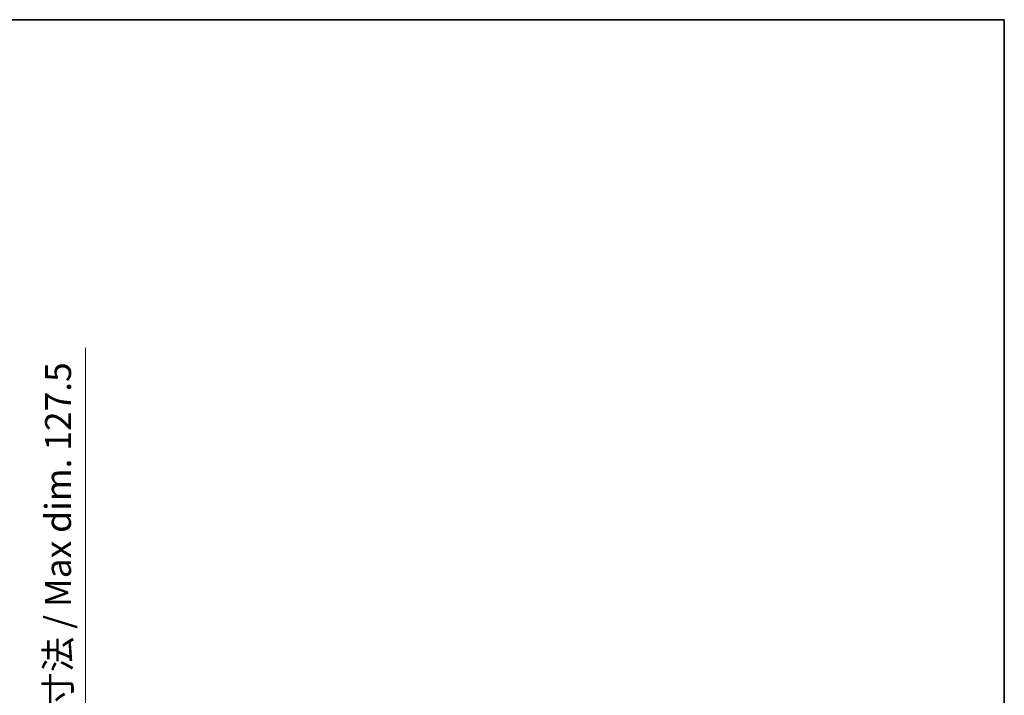
# Model space of a CAD drawing. Units: millimetres. Extents: x 0 to 11995, y 0 to 1686.
# Drawn here: x 2960 to 3529, y 1295 to 1686 of the extents above; entities that cross this region are included whole.
import ezdxf

# ---------------------------------------------------------------- set-up
doc = ezdxf.new("R2010")
doc.units = ezdxf.units.MM
doc.header["$LTSCALE"] = 3
doc.layers.get('Defpoints').update_dxf_attribs({"lineweight": 25})
doc.layers.add('Border (ISO)', color=7, linetype='Continuous', lineweight=35)
doc.layers.add('Dimension (ISO)', color=7, linetype='Continuous', lineweight=18)
doc.styles.add('Note Text (TK)', font='txt')
doc.dimstyles.new('Default - Method 1b (TK)', dxfattribs={"dimscale": 3, "dimtxt": 2.5, "dimasz": 2.5, "dimexe": 1, "dimexo": 1.5, "dimgap": 1, "dimtad": 1, "dimtoh": 1, "dimrnd": 1e-08, "dimdsep": 46, "dimtxsty": 'Note Text (TK)', "dimcen": 0.09, "dimdle": 5, "dimclrd": 100, "dimclre": 100, "dimclrt": 7, "dimadec": 1, "dimazin": 1, "dimtfac": 1, "dimtmove": 0, "dimatfit": 3, "dimfxl": 1, "dimtolj": 1, "dimlwd": -1, "dimlwe": -1, "dimarcsym": 0})

# ---------------------------------------------------------------- blocks, each defined once
blk = doc.blocks.new('図面枠 tk図枠')
at = {"layer": 'Border (ISO)'}
for p, q in [((14.5, 289), (405.5, 289)), ((405.5, 289), (405.5, 8))]:
    blk.add_line(p, q, dxfattribs=at)
blk = doc.blocks.new('*D217')
at = {"layer": 'Defpoints', "color": 0}
for p in [(2883.71, 1225.23), (2883.71, 1097.73), (2997.71, 1097.73)]:
    blk.add_point(p, dxfattribs=at)
at = {"layer": 'Dimension (ISO)', "color": 100}
for p, q in [((2997.71, 1225.23), (2997.71, 1496.25)), ((2892.71, 1225.23), (3003.71, 1225.23)), ((2997.71, 1112.73), (2997.71, 1210.23)), ((2892.71, 1097.73), (3003.71, 1097.73))]:
    blk.add_line(p, q, dxfattribs=at)
for points in [[(2995.21, 1210.23), (3000.21, 1210.23), (2997.71, 1225.23)], [(2995.21, 1112.73), (3000.21, 1112.73), (2997.71, 1097.73)]]:
    blk.add_solid(points, dxfattribs=at)
at = {"layer": 'Dimension (ISO)', "color": 7, "insert": (2981.83, 1247.18), "char_height": 15, "attachment_point": 4, "rotation": 90, "style": 'Note Text (TK)'}
blk.add_mtext('\\A1;\\fＭＳ Ｐゴシック|b0|i0;\\H15.0000;有効寸法 / Max dim. 127.5', dxfattribs=at)

msp = doc.modelspace()

# ---------------------------------------------------------------- block references
at = {"xscale": 6, "yscale": 6, "zscale": 6}
msp.add_blockref('図面枠 tk図枠', (1096, -48), dxfattribs=at)

# ---------------------------------------------------------------- dimensions: what is measured, and where the dimension line sits
at = {"layer": 'Dimension (ISO)', "color": 100}
dim = msp.add_linear_dim(base=(2997.7129, 1097.7309), p1=(2883.7129, 1225.2309), p2=(2883.7129, 1097.7309), angle=270, text='\\fＭＳ Ｐゴシック|b0|i0;\\H15.0000;有効寸法 / Max dim. <>', dimstyle='Default - Method 1b (TK)', override={"dimscale": 0, "dimtxt": 15, "dimasz": 15, "dimexe": 6, "dimexo": 9, "dimgap": 6, "dimtoh": 0, "dimdec": 2, "dimcen": 0.54, "dimtol": 0, "dimlim": 0, "dimtp": 0, "dimtm": 0, "dimtdec": 2, "dimtix": 0, "dimtofl": 0, "dimtmove": 0, "dimatfit": 2}, dxfattribs=at)
dim.commit()
dim.dimension.update_dxf_attribs({"geometry": '*D217', "text_midpoint": (2997.7129, 1368.712), "dimtype": 160})

doc.saveas('drawing.dxf')
